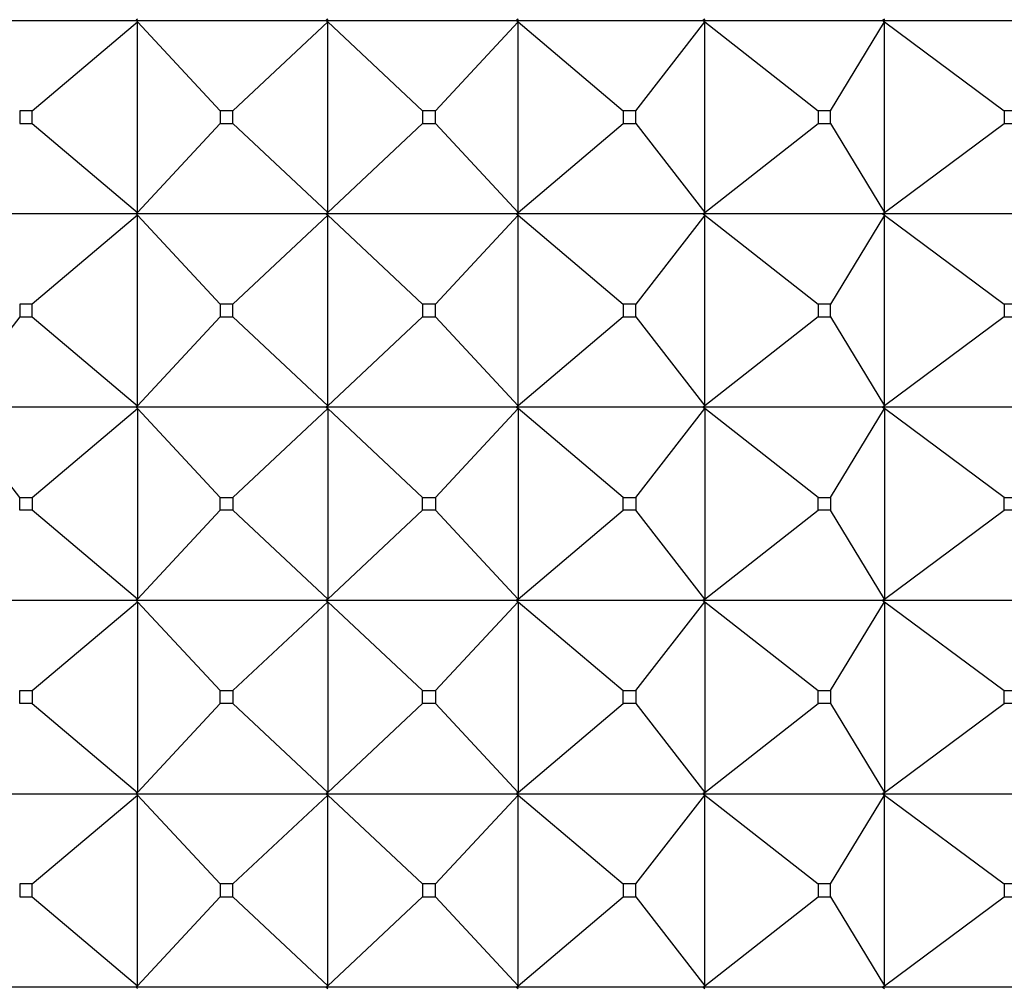
# Model space of a CAD drawing. Units: millimetres. Extents: x 0 to 1478, y 0 to 1758.
# Drawn here: x 812 to 827, y 1509 to 1524 of the extents above; entities that cross this region are included whole.
import ezdxf
from ezdxf import colors
from ezdxf.entities.mleader import LeaderData, LeaderLine
from ezdxf.math import Vec2, Vec3

# ---------------------------------------------------------------- set-up
doc = ezdxf.new("R2010")
doc.units = ezdxf.units.MM
doc.layers.add('DV2_Défaut', color=7, linetype='Continuous')
doc.layers.add('Défaut', color=7, linetype='Continuous')

# ---------------------------------------------------------------- blocks, each defined once
blk = doc.blocks.new('_DOT')
at = {"color": 0}
blk.add_line((0, 0), (-1, 0), dxfattribs=at)
at = {"color": 0, "const_width": 0.333}
blk.add_lwpolyline([(-0.1665, 0, 1), (0.1665, 0, 1)], format="xyb", close=True, dxfattribs=at)
blk = doc.blocks.new('SE1')
at = {"layer": 'DV2_Défaut', "color": 7, "linetype": 'Continuous'}
for p, q in [((810.834, 1523.911), (813.727, 1523.911)), ((812.116, 1522.511), (813.747, 1523.89)), ((813.747, 1523.932), (813.727, 1523.914)), ((813.727, 1523.911), (813.747, 1523.932)), ((813.727, 1523.914), (813.727, 1523.911)), ((813.727, 1523.911), (813.747, 1523.89)), ((813.727, 1523.908), (813.727, 1523.911)), ((813.727, 1523.911), (816.675, 1523.911)), ((813.747, 1523.89), (813.727, 1523.908)), ((813.747, 1523.89), (815.028, 1522.511)), ((813.747, 1520.932), (813.747, 1523.89)), ((815.228, 1522.511), (816.698, 1523.89)), ((816.698, 1523.932), (816.675, 1523.914)), ((816.675, 1523.911), (816.698, 1523.932)), ((816.675, 1523.914), (816.675, 1523.911)), ((816.675, 1523.914), (816.675, 1523.911)), ((816.675, 1523.911), (816.698, 1523.89)), ((816.675, 1523.908), (816.675, 1523.911)), ((816.675, 1523.908), (816.675, 1523.911)), ((816.675, 1523.911), (819.623, 1523.911)), ((816.698, 1523.89), (816.675, 1523.908)), ((816.698, 1523.89), (818.167, 1522.511)), ((816.698, 1520.932), (816.698, 1523.89)), ((818.367, 1522.511), (819.649, 1523.89)), ((819.624, 1523.914), (819.623, 1523.911)), ((819.624, 1523.908), (819.623, 1523.911)), ((819.649, 1523.932), (819.624, 1523.914)), ((819.624, 1523.911), (819.649, 1523.932)), ((819.624, 1523.914), (819.624, 1523.911)), ((819.624, 1523.911), (819.649, 1523.89)), ((819.624, 1523.908), (819.624, 1523.911)), ((819.624, 1523.911), (822.517, 1523.911)), ((819.649, 1523.89), (819.624, 1523.908)), ((819.649, 1523.89), (821.279, 1522.511)), ((819.649, 1520.932), (819.649, 1523.89)), ((821.475, 1522.511), (822.545, 1523.89)), ((822.518, 1523.914), (822.517, 1523.911)), ((822.518, 1523.908), (822.517, 1523.911)), ((822.545, 1523.932), (822.518, 1523.914)), ((822.518, 1523.911), (822.545, 1523.932)), ((822.518, 1523.914), (822.518, 1523.911)), ((822.518, 1523.911), (822.545, 1523.89)), ((822.518, 1523.908), (822.518, 1523.911)), ((822.518, 1523.911), (825.302, 1523.911)), ((822.545, 1523.89), (822.518, 1523.908)), ((822.545, 1523.89), (824.306, 1522.511)), ((822.545, 1520.932), (822.545, 1523.89)), ((824.494, 1522.511), (825.332, 1523.89)), ((825.303, 1523.914), (825.302, 1523.911)), ((825.303, 1523.908), (825.302, 1523.911)), ((825.332, 1523.932), (825.303, 1523.914)), ((825.303, 1523.911), (825.332, 1523.932)), ((825.303, 1523.914), (825.303, 1523.911)), ((825.303, 1523.911), (825.332, 1523.89)), ((825.303, 1523.908), (825.303, 1523.911)), ((825.303, 1523.911), (827.927, 1523.911)), ((825.332, 1523.89), (825.303, 1523.908)), ((825.332, 1523.89), (827.19, 1522.511)), ((825.332, 1520.932), (825.332, 1523.89)), ((812.116, 1522.511), (811.92, 1522.511)), ((811.92, 1522.511), (811.92, 1522.311)), ((812.116, 1522.311), (812.116, 1522.511)), ((815.228, 1522.511), (815.028, 1522.511)), ((815.028, 1522.511), (815.028, 1522.311)), ((815.228, 1522.311), (815.228, 1522.511)), ((818.367, 1522.511), (818.167, 1522.511)), ((818.167, 1522.511), (818.167, 1522.311)), ((818.367, 1522.311), (818.367, 1522.511)), ((821.475, 1522.511), (821.279, 1522.511)), ((821.279, 1522.511), (821.279, 1522.311)), ((821.475, 1522.311), (821.475, 1522.511)), ((824.494, 1522.511), (824.306, 1522.511)), ((824.306, 1522.511), (824.306, 1522.311)), ((824.494, 1522.311), (824.494, 1522.511)), ((827.368, 1522.511), (827.19, 1522.511)), ((827.19, 1522.511), (827.19, 1522.311)), ((811.92, 1522.311), (812.116, 1522.311)), ((812.116, 1522.311), (813.747, 1520.932)), ((813.747, 1520.932), (815.028, 1522.311)), ((815.028, 1522.311), (815.228, 1522.311)), ((815.228, 1522.311), (816.698, 1520.932)), ((816.698, 1520.932), (818.167, 1522.311)), ((818.167, 1522.311), (818.367, 1522.311)), ((818.367, 1522.311), (819.649, 1520.932)), ((819.649, 1520.932), (821.279, 1522.311)), ((821.279, 1522.311), (821.475, 1522.311)), ((821.475, 1522.311), (822.545, 1520.932)), ((822.545, 1520.932), (824.306, 1522.311)), ((824.306, 1522.311), (824.494, 1522.311)), ((824.494, 1522.311), (825.332, 1520.932)), ((825.332, 1520.932), (827.19, 1522.311)), ((827.19, 1522.311), (827.368, 1522.311)), ((813.727, 1520.911), (810.834, 1520.911)), ((813.727, 1520.914), (813.747, 1520.932)), ((813.727, 1520.911), (813.747, 1520.932)), ((813.727, 1520.911), (813.727, 1520.914)), ((816.675, 1520.911), (813.727, 1520.911)), ((813.727, 1520.911), (813.747, 1520.89)), ((813.727, 1520.908), (813.727, 1520.911)), ((813.747, 1520.89), (813.727, 1520.908)), ((816.675, 1520.914), (816.698, 1520.932)), ((816.675, 1520.911), (816.698, 1520.932)), ((816.675, 1520.911), (816.675, 1520.914)), ((816.675, 1520.911), (816.675, 1520.914)), ((819.623, 1520.911), (816.675, 1520.911)), ((816.675, 1520.911), (816.698, 1520.89)), ((816.675, 1520.911), (816.675, 1520.908)), ((816.675, 1520.908), (816.675, 1520.911)), ((816.698, 1520.89), (816.675, 1520.908)), ((819.623, 1520.911), (819.624, 1520.914)), ((819.623, 1520.911), (819.624, 1520.908)), ((819.624, 1520.914), (819.649, 1520.932)), ((819.624, 1520.911), (819.649, 1520.932)), ((819.624, 1520.911), (819.624, 1520.914)), ((822.517, 1520.911), (819.624, 1520.911)), ((819.624, 1520.911), (819.649, 1520.89)), ((819.624, 1520.908), (819.624, 1520.911)), ((819.649, 1520.89), (819.624, 1520.908)), ((822.517, 1520.911), (822.518, 1520.914)), ((822.517, 1520.911), (822.518, 1520.908)), ((822.518, 1520.914), (822.545, 1520.932)), ((822.518, 1520.911), (822.545, 1520.932)), ((822.518, 1520.911), (822.518, 1520.914)), ((825.302, 1520.911), (822.518, 1520.911)), ((822.518, 1520.911), (822.545, 1520.89)), ((822.518, 1520.908), (822.518, 1520.911)), ((822.545, 1520.89), (822.518, 1520.908)), ((825.302, 1520.911), (825.303, 1520.914)), ((825.302, 1520.911), (825.303, 1520.908)), ((825.303, 1520.914), (825.332, 1520.932)), ((825.303, 1520.911), (825.332, 1520.932)), ((825.303, 1520.911), (825.303, 1520.914)), ((827.927, 1520.911), (825.303, 1520.911)), ((825.303, 1520.911), (825.332, 1520.89)), ((825.303, 1520.908), (825.303, 1520.911)), ((825.332, 1520.89), (825.303, 1520.908)), ((813.747, 1520.89), (812.116, 1519.511)), ((813.747, 1520.89), (815.028, 1519.511)), ((813.747, 1517.932), (813.747, 1520.89)), ((816.698, 1520.89), (815.228, 1519.511)), ((816.698, 1520.89), (818.167, 1519.511)), ((816.698, 1517.932), (816.698, 1520.89)), ((819.649, 1520.89), (818.367, 1519.511)), ((819.649, 1520.89), (821.279, 1519.511)), ((819.649, 1517.932), (819.649, 1520.89)), ((822.545, 1520.89), (821.475, 1519.511)), ((822.545, 1520.89), (824.306, 1519.511)), ((822.545, 1517.932), (822.545, 1520.89)), ((825.332, 1520.89), (824.494, 1519.511)), ((825.332, 1520.89), (827.19, 1519.511)), ((825.332, 1517.932), (825.332, 1520.89)), ((812.116, 1519.511), (811.92, 1519.511)), ((811.92, 1519.511), (811.92, 1519.311)), ((812.116, 1519.311), (812.116, 1519.511)), ((815.228, 1519.511), (815.028, 1519.511)), ((815.028, 1519.511), (815.028, 1519.311)), ((815.228, 1519.311), (815.228, 1519.511)), ((818.367, 1519.511), (818.167, 1519.511)), ((818.167, 1519.511), (818.167, 1519.311)), ((818.367, 1519.311), (818.367, 1519.511)), ((821.475, 1519.511), (821.279, 1519.511)), ((821.279, 1519.511), (821.279, 1519.311)), ((821.475, 1519.311), (821.475, 1519.511)), ((824.494, 1519.511), (824.306, 1519.511)), ((824.306, 1519.511), (824.306, 1519.311)), ((824.494, 1519.311), (824.494, 1519.511)), ((827.368, 1519.511), (827.19, 1519.511)), ((827.19, 1519.511), (827.19, 1519.311)), ((811.92, 1519.311), (810.851, 1517.932)), ((811.92, 1519.311), (812.116, 1519.311)), ((812.116, 1519.311), (813.747, 1517.932)), ((815.028, 1519.311), (813.747, 1517.932)), ((815.028, 1519.311), (815.228, 1519.311)), ((815.228, 1519.311), (816.698, 1517.932)), ((818.167, 1519.311), (816.698, 1517.932)), ((818.167, 1519.311), (818.367, 1519.311)), ((818.367, 1519.311), (819.649, 1517.932)), ((821.279, 1519.311), (819.649, 1517.932)), ((821.279, 1519.311), (821.475, 1519.311)), ((821.475, 1519.311), (822.545, 1517.932)), ((824.306, 1519.311), (822.545, 1517.932)), ((824.306, 1519.311), (824.494, 1519.311)), ((824.494, 1519.311), (825.332, 1517.932)), ((827.19, 1519.311), (825.332, 1517.932)), ((827.19, 1519.311), (827.368, 1519.311)), ((813.727, 1517.911), (810.834, 1517.911)), ((811.92, 1516.511), (810.851, 1517.89)), ((812.116, 1516.511), (813.747, 1517.89)), ((813.747, 1517.932), (813.727, 1517.911)), ((813.727, 1517.914), (813.747, 1517.932)), ((813.727, 1517.911), (813.727, 1517.914)), ((816.675, 1517.911), (813.727, 1517.911)), ((813.747, 1517.89), (813.727, 1517.911)), ((813.727, 1517.911), (813.727, 1517.908)), ((813.727, 1517.908), (813.747, 1517.89)), ((813.747, 1517.89), (813.747, 1514.932)), ((815.028, 1516.511), (813.747, 1517.89)), ((815.228, 1516.511), (816.698, 1517.89)), ((816.698, 1517.932), (816.675, 1517.911)), ((816.675, 1517.914), (816.698, 1517.932)), ((816.675, 1517.911), (816.675, 1517.914)), ((816.675, 1517.911), (816.675, 1517.914)), ((819.623, 1517.911), (816.675, 1517.911)), ((816.675, 1517.911), (816.675, 1517.908)), ((816.698, 1517.89), (816.675, 1517.911)), ((816.675, 1517.911), (816.675, 1517.908)), ((816.675, 1517.908), (816.698, 1517.89)), ((816.698, 1517.89), (816.698, 1514.932)), ((818.167, 1516.511), (816.698, 1517.89)), ((818.367, 1516.511), (819.649, 1517.89)), ((819.623, 1517.911), (819.624, 1517.914)), ((819.623, 1517.911), (819.624, 1517.908)), ((819.649, 1517.932), (819.624, 1517.911)), ((819.624, 1517.914), (819.649, 1517.932)), ((819.624, 1517.911), (819.624, 1517.914)), ((822.517, 1517.911), (819.624, 1517.911)), ((819.649, 1517.89), (819.624, 1517.911)), ((819.624, 1517.911), (819.624, 1517.908)), ((819.624, 1517.908), (819.649, 1517.89)), ((819.649, 1517.89), (819.649, 1514.932)), ((821.279, 1516.511), (819.649, 1517.89)), ((821.475, 1516.511), (822.545, 1517.89)), ((822.517, 1517.911), (822.518, 1517.914)), ((822.517, 1517.911), (822.518, 1517.908)), ((822.545, 1517.932), (822.518, 1517.911)), ((822.518, 1517.914), (822.545, 1517.932)), ((822.518, 1517.911), (822.518, 1517.914)), ((825.302, 1517.911), (822.518, 1517.911)), ((822.545, 1517.89), (822.518, 1517.911)), ((822.518, 1517.911), (822.518, 1517.908)), ((822.518, 1517.908), (822.545, 1517.89)), ((822.545, 1517.89), (822.545, 1514.932)), ((824.306, 1516.511), (822.545, 1517.89)), ((824.494, 1516.511), (825.332, 1517.89)), ((825.302, 1517.911), (825.303, 1517.914)), ((825.302, 1517.911), (825.303, 1517.908)), ((825.332, 1517.932), (825.303, 1517.911)), ((825.303, 1517.914), (825.332, 1517.932)), ((825.303, 1517.911), (825.303, 1517.914)), ((827.927, 1517.911), (825.303, 1517.911)), ((825.332, 1517.89), (825.303, 1517.911)), ((825.303, 1517.911), (825.303, 1517.908)), ((825.303, 1517.908), (825.332, 1517.89)), ((825.332, 1517.89), (825.332, 1514.932)), ((827.19, 1516.511), (825.332, 1517.89)), ((811.92, 1516.511), (812.116, 1516.511)), ((811.92, 1516.311), (811.92, 1516.511)), ((812.116, 1516.511), (812.116, 1516.311)), ((815.028, 1516.511), (815.228, 1516.511)), ((815.028, 1516.311), (815.028, 1516.511)), ((815.228, 1516.511), (815.228, 1516.311)), ((818.167, 1516.511), (818.367, 1516.511)), ((818.167, 1516.311), (818.167, 1516.511)), ((818.367, 1516.511), (818.367, 1516.311)), ((821.279, 1516.511), (821.475, 1516.511)), ((821.279, 1516.311), (821.279, 1516.511)), ((821.475, 1516.511), (821.475, 1516.311)), ((824.306, 1516.511), (824.494, 1516.511)), ((824.306, 1516.311), (824.306, 1516.511)), ((824.494, 1516.511), (824.494, 1516.311)), ((827.19, 1516.511), (827.368, 1516.511)), ((827.19, 1516.311), (827.19, 1516.511)), ((812.116, 1516.311), (811.92, 1516.311)), ((813.747, 1514.932), (812.116, 1516.311)), ((813.747, 1514.932), (815.028, 1516.311)), ((815.228, 1516.311), (815.028, 1516.311)), ((816.698, 1514.932), (815.228, 1516.311)), ((816.698, 1514.932), (818.167, 1516.311)), ((818.367, 1516.311), (818.167, 1516.311)), ((819.649, 1514.932), (818.367, 1516.311)), ((819.649, 1514.932), (821.279, 1516.311)), ((821.475, 1516.311), (821.279, 1516.311)), ((822.545, 1514.932), (821.475, 1516.311)), ((822.545, 1514.932), (824.306, 1516.311)), ((824.494, 1516.311), (824.306, 1516.311)), ((825.332, 1514.932), (824.494, 1516.311)), ((825.332, 1514.932), (827.19, 1516.311)), ((827.368, 1516.311), (827.19, 1516.311)), ((813.727, 1514.911), (810.834, 1514.911)), ((812.116, 1513.511), (813.747, 1514.89)), ((813.747, 1514.932), (813.727, 1514.914)), ((813.727, 1514.911), (813.747, 1514.932)), ((813.727, 1514.914), (813.727, 1514.911)), ((813.727, 1514.911), (813.747, 1514.89)), ((816.675, 1514.911), (813.727, 1514.911)), ((813.727, 1514.911), (813.727, 1514.908)), ((813.727, 1514.908), (813.747, 1514.89)), ((813.747, 1514.89), (815.028, 1513.511)), ((813.747, 1514.89), (813.747, 1511.932)), ((815.228, 1513.511), (816.698, 1514.89)), ((816.698, 1514.932), (816.675, 1514.914)), ((816.675, 1514.911), (816.698, 1514.932)), ((816.675, 1514.914), (816.675, 1514.911)), ((816.675, 1514.911), (816.675, 1514.914)), ((816.675, 1514.911), (816.698, 1514.89)), ((819.623, 1514.911), (816.675, 1514.911)), ((816.675, 1514.911), (816.675, 1514.908)), ((816.675, 1514.911), (816.675, 1514.908)), ((816.675, 1514.908), (816.698, 1514.89)), ((816.698, 1514.89), (818.167, 1513.511)), ((816.698, 1514.89), (816.698, 1511.932)), ((818.367, 1513.511), (819.649, 1514.89)), ((819.623, 1514.911), (819.624, 1514.914)), ((819.623, 1514.911), (819.624, 1514.908)), ((819.649, 1514.932), (819.624, 1514.914)), ((819.624, 1514.911), (819.649, 1514.932)), ((819.624, 1514.914), (819.624, 1514.911)), ((819.624, 1514.911), (819.649, 1514.89)), ((822.517, 1514.911), (819.624, 1514.911)), ((819.624, 1514.911), (819.624, 1514.908)), ((819.624, 1514.908), (819.649, 1514.89)), ((819.649, 1514.89), (821.279, 1513.511)), ((819.649, 1514.89), (819.649, 1511.932)), ((821.475, 1513.511), (822.545, 1514.89)), ((822.517, 1514.911), (822.518, 1514.914)), ((822.517, 1514.911), (822.518, 1514.908)), ((822.545, 1514.932), (822.518, 1514.914)), ((822.518, 1514.911), (822.545, 1514.932)), ((822.518, 1514.914), (822.518, 1514.911)), ((822.518, 1514.911), (822.545, 1514.89)), ((825.302, 1514.911), (822.518, 1514.911)), ((822.518, 1514.911), (822.518, 1514.908)), ((822.518, 1514.908), (822.545, 1514.89)), ((822.545, 1514.89), (824.306, 1513.511)), ((822.545, 1514.89), (822.545, 1511.932)), ((824.494, 1513.511), (825.332, 1514.89)), ((825.302, 1514.911), (825.303, 1514.914)), ((825.302, 1514.911), (825.303, 1514.908)), ((825.332, 1514.932), (825.303, 1514.914)), ((825.303, 1514.911), (825.332, 1514.932)), ((825.303, 1514.914), (825.303, 1514.911)), ((825.303, 1514.911), (825.332, 1514.89)), ((827.927, 1514.911), (825.303, 1514.911)), ((825.303, 1514.911), (825.303, 1514.908)), ((825.303, 1514.908), (825.332, 1514.89)), ((825.332, 1514.89), (827.19, 1513.511)), ((825.332, 1514.89), (825.332, 1511.932)), ((811.92, 1513.511), (812.116, 1513.511)), ((811.92, 1513.311), (811.92, 1513.511)), ((812.116, 1513.511), (812.116, 1513.311)), ((815.028, 1513.511), (815.228, 1513.511)), ((815.028, 1513.311), (815.028, 1513.511)), ((815.228, 1513.511), (815.228, 1513.311)), ((818.167, 1513.511), (818.367, 1513.511)), ((818.167, 1513.311), (818.167, 1513.511)), ((818.367, 1513.511), (818.367, 1513.311)), ((821.279, 1513.511), (821.475, 1513.511)), ((821.279, 1513.311), (821.279, 1513.511)), ((821.475, 1513.511), (821.475, 1513.311)), ((824.306, 1513.511), (824.494, 1513.511)), ((824.306, 1513.311), (824.306, 1513.511)), ((824.494, 1513.511), (824.494, 1513.311)), ((827.19, 1513.511), (827.368, 1513.511)), ((827.19, 1513.311), (827.19, 1513.511)), ((812.116, 1513.311), (811.92, 1513.311)), ((812.116, 1513.311), (813.747, 1511.932)), ((813.747, 1511.932), (815.028, 1513.311)), ((815.228, 1513.311), (815.028, 1513.311)), ((815.228, 1513.311), (816.698, 1511.932)), ((816.698, 1511.932), (818.167, 1513.311)), ((818.367, 1513.311), (818.167, 1513.311)), ((818.367, 1513.311), (819.649, 1511.932)), ((819.649, 1511.932), (821.279, 1513.311)), ((821.475, 1513.311), (821.279, 1513.311)), ((821.475, 1513.311), (822.545, 1511.932)), ((822.545, 1511.932), (824.306, 1513.311)), ((824.494, 1513.311), (824.306, 1513.311)), ((824.494, 1513.311), (825.332, 1511.932)), ((825.332, 1511.932), (827.19, 1513.311)), ((827.368, 1513.311), (827.19, 1513.311)), ((810.834, 1511.911), (813.727, 1511.911)), ((813.747, 1511.932), (813.727, 1511.914)), ((813.727, 1511.911), (813.747, 1511.932)), ((813.727, 1511.914), (813.727, 1511.911)), ((813.727, 1511.911), (816.675, 1511.911)), ((813.727, 1511.908), (813.727, 1511.911)), ((813.727, 1511.911), (813.747, 1511.89)), ((813.747, 1511.89), (813.727, 1511.908)), ((816.698, 1511.932), (816.675, 1511.914)), ((816.675, 1511.911), (816.698, 1511.932)), ((816.675, 1511.914), (816.675, 1511.911)), ((816.675, 1511.914), (816.675, 1511.911)), ((816.675, 1511.911), (819.623, 1511.911)), ((816.675, 1511.908), (816.675, 1511.911)), ((816.675, 1511.911), (816.698, 1511.89)), ((816.675, 1511.908), (816.675, 1511.911)), ((816.698, 1511.89), (816.675, 1511.908)), ((819.624, 1511.914), (819.623, 1511.911)), ((819.624, 1511.908), (819.623, 1511.911)), ((819.649, 1511.932), (819.624, 1511.914)), ((819.624, 1511.911), (819.649, 1511.932)), ((819.624, 1511.914), (819.624, 1511.911)), ((819.624, 1511.911), (822.517, 1511.911)), ((819.624, 1511.908), (819.624, 1511.911)), ((819.624, 1511.911), (819.649, 1511.89)), ((819.649, 1511.89), (819.624, 1511.908)), ((822.518, 1511.914), (822.517, 1511.911)), ((822.518, 1511.908), (822.517, 1511.911)), ((822.545, 1511.932), (822.518, 1511.914)), ((822.518, 1511.911), (822.545, 1511.932)), ((822.518, 1511.914), (822.518, 1511.911)), ((822.518, 1511.911), (825.302, 1511.911)), ((822.518, 1511.908), (822.518, 1511.911)), ((822.518, 1511.911), (822.545, 1511.89)), ((822.545, 1511.89), (822.518, 1511.908)), ((825.303, 1511.914), (825.302, 1511.911)), ((825.303, 1511.908), (825.302, 1511.911)), ((825.332, 1511.932), (825.303, 1511.914)), ((825.303, 1511.911), (825.332, 1511.932)), ((825.303, 1511.914), (825.303, 1511.911)), ((825.303, 1511.911), (827.927, 1511.911)), ((825.303, 1511.908), (825.303, 1511.911)), ((825.303, 1511.911), (825.332, 1511.89)), ((825.332, 1511.89), (825.303, 1511.908)), ((812.116, 1510.511), (813.747, 1511.89)), ((813.747, 1511.89), (815.028, 1510.511)), ((813.747, 1508.932), (813.747, 1511.89)), ((815.228, 1510.511), (816.698, 1511.89)), ((816.698, 1511.89), (818.167, 1510.511)), ((816.698, 1508.932), (816.698, 1511.89)), ((818.367, 1510.511), (819.649, 1511.89)), ((819.649, 1511.89), (821.279, 1510.511)), ((819.649, 1508.932), (819.649, 1511.89)), ((821.475, 1510.511), (822.545, 1511.89)), ((822.545, 1511.89), (824.306, 1510.511)), ((822.545, 1508.932), (822.545, 1511.89)), ((824.494, 1510.511), (825.332, 1511.89)), ((825.332, 1511.89), (827.19, 1510.511)), ((825.332, 1508.932), (825.332, 1511.89)), ((812.116, 1510.511), (811.92, 1510.511)), ((811.92, 1510.511), (811.92, 1510.311)), ((812.116, 1510.311), (812.116, 1510.511)), ((815.228, 1510.511), (815.028, 1510.511)), ((815.028, 1510.511), (815.028, 1510.311)), ((815.228, 1510.311), (815.228, 1510.511)), ((818.367, 1510.511), (818.167, 1510.511)), ((818.167, 1510.511), (818.167, 1510.311)), ((818.367, 1510.311), (818.367, 1510.511)), ((821.475, 1510.511), (821.279, 1510.511)), ((821.279, 1510.511), (821.279, 1510.311)), ((821.475, 1510.311), (821.475, 1510.511)), ((824.494, 1510.511), (824.306, 1510.511)), ((824.306, 1510.511), (824.306, 1510.311)), ((824.494, 1510.311), (824.494, 1510.511)), ((827.368, 1510.511), (827.19, 1510.511)), ((827.19, 1510.511), (827.19, 1510.311)), ((811.92, 1510.311), (812.116, 1510.311)), ((812.116, 1510.311), (813.747, 1508.932)), ((813.747, 1508.932), (815.028, 1510.311)), ((815.028, 1510.311), (815.228, 1510.311)), ((815.228, 1510.311), (816.698, 1508.932)), ((816.698, 1508.932), (818.167, 1510.311)), ((818.167, 1510.311), (818.367, 1510.311)), ((818.367, 1510.311), (819.649, 1508.932)), ((819.649, 1508.932), (821.279, 1510.311)), ((821.279, 1510.311), (821.475, 1510.311)), ((821.475, 1510.311), (822.545, 1508.932)), ((822.545, 1508.932), (824.306, 1510.311)), ((824.306, 1510.311), (824.494, 1510.311)), ((824.494, 1510.311), (825.332, 1508.932)), ((825.332, 1508.932), (827.19, 1510.311)), ((827.19, 1510.311), (827.368, 1510.311)), ((813.727, 1508.911), (810.834, 1508.911)), ((813.727, 1508.914), (813.747, 1508.932)), ((813.727, 1508.911), (813.747, 1508.932)), ((813.727, 1508.911), (813.727, 1508.914)), ((816.675, 1508.911), (813.727, 1508.911)), ((813.727, 1508.911), (813.747, 1508.89)), ((813.727, 1508.911), (813.727, 1508.908)), ((816.675, 1508.914), (816.698, 1508.932)), ((816.675, 1508.911), (816.698, 1508.932)), ((816.675, 1508.911), (816.675, 1508.914)), ((816.675, 1508.911), (816.675, 1508.914)), ((819.623, 1508.911), (816.675, 1508.911)), ((816.675, 1508.911), (816.698, 1508.89)), ((816.675, 1508.911), (816.675, 1508.908)), ((816.675, 1508.911), (816.675, 1508.908)), ((819.623, 1508.911), (819.624, 1508.914)), ((819.623, 1508.911), (819.624, 1508.908)), ((819.624, 1508.914), (819.649, 1508.932)), ((819.624, 1508.911), (819.649, 1508.932)), ((819.624, 1508.911), (819.624, 1508.914)), ((822.517, 1508.911), (819.624, 1508.911)), ((819.624, 1508.911), (819.649, 1508.89)), ((819.624, 1508.911), (819.624, 1508.908)), ((822.517, 1508.911), (822.518, 1508.914)), ((822.517, 1508.911), (822.518, 1508.908)), ((822.518, 1508.914), (822.545, 1508.932)), ((822.518, 1508.911), (822.545, 1508.932)), ((822.518, 1508.911), (822.518, 1508.914)), ((825.302, 1508.911), (822.518, 1508.911)), ((822.518, 1508.911), (822.545, 1508.89)), ((822.518, 1508.911), (822.518, 1508.908)), ((825.302, 1508.911), (825.303, 1508.914)), ((825.302, 1508.911), (825.303, 1508.908)), ((825.303, 1508.914), (825.332, 1508.932)), ((825.303, 1508.911), (825.332, 1508.932)), ((825.303, 1508.911), (825.303, 1508.914)), ((827.927, 1508.911), (825.303, 1508.911)), ((825.303, 1508.911), (825.332, 1508.89)), ((825.303, 1508.911), (825.303, 1508.908))]:
    blk.add_line(p, q, dxfattribs=at)

msp = doc.modelspace()

# ---------------------------------------------------------------- block references
at = {"layer": 'Défaut'}
msp.add_blockref('SE1', (0, 0), dxfattribs=at)

# ---------------------------------------------------------------- leaders
at = {"layer": 'Défaut', "color": 7, "linetype": 'Continuous'}
ml = msp.add_multileader_mtext('Standard', dxfattribs=at)
ml.set_content('{\\pxsm0.9;\\fSolid Edge ISO|b1||i0||c0|p34;\\W1.;08/02/2018\\P}', color=256)
ml.set_leader_properties()
ml.set_arrow_properties(name='DOT')
ml.build(insert=Vec2(0, 0))
ml.multileader.update_dxf_attribs({"leader_type": 0, "dogleg_length": 0, "arrow_head_size": 12})
ctx = ml.context
ctx.base_point, ctx.char_height, ctx.arrow_head_size, ctx.landing_gap_size = Vec3(1390.407, 1750.708), 12, 12, 4.2
notes = []
notes.append((ctx, [(0, (0, 0, 0), (0, 0), (1, 0), 1, [])]))
ctx.mtext.insert = Vec3(1392.407, 1756.828)
for ctx, leaders in notes:
    for number, flags, end, landing, length, lines in leaders:
        leader = LeaderData()
        leader.index, (leader.has_last_leader_line, leader.has_dogleg_vector, leader.attachment_direction) = number, flags
        leader.last_leader_point, leader.dogleg_vector, leader.dogleg_length = Vec3(end), Vec3(landing), length
        for number, points, colour, breaks in lines:
            line = LeaderLine()
            line.index, line.vertices, line.color, line.breaks = number, Vec3.list(points), colors.encode_raw_color(colour), breaks
            leader.lines.append(line)
        ctx.leaders.append(leader)

doc.saveas('drawing.dxf')
